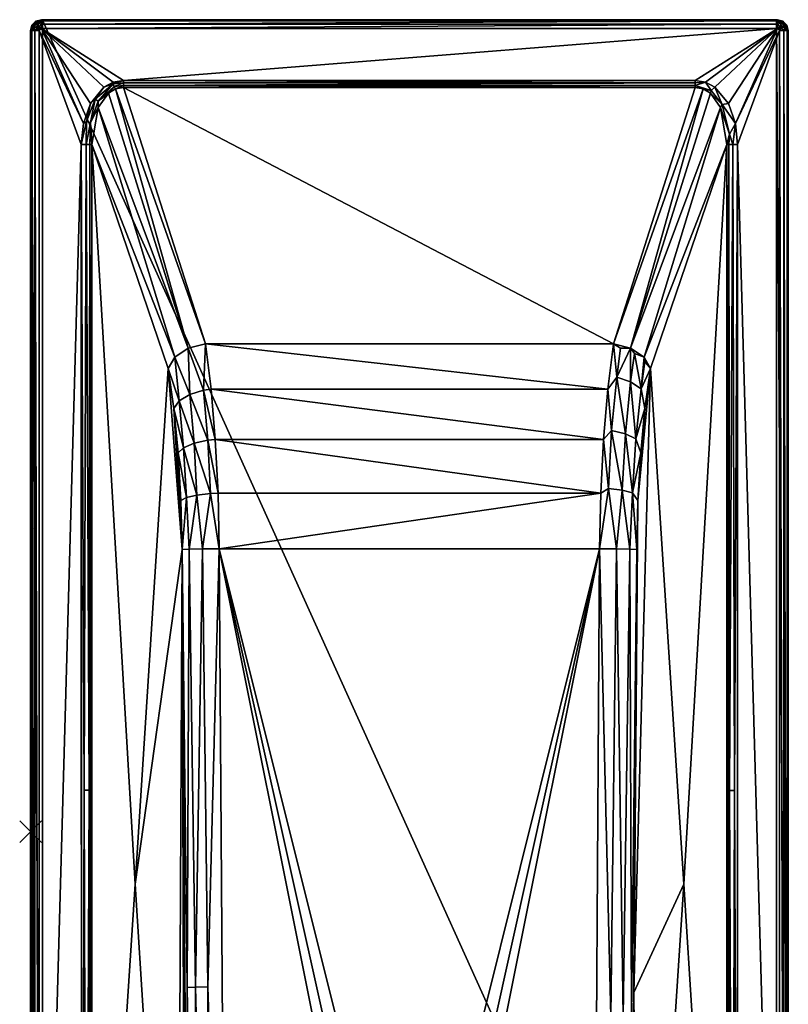
# Model space of a CAD drawing. Extents: x -1 to 70, y 0 to 150.
# Drawn here: x -1 to 70, y 59 to 150 of the extents above; entities that cross this region are included whole.
import ezdxf

# ---------------------------------------------------------------- set-up
doc = ezdxf.new("R2010")
doc.units = 0
doc.header["$PDMODE"] = 3
doc.header["$PDSIZE"] = -2.5
doc.layers.get('0').update_dxf_attribs({"linetype": 'CONTINUOUS'})
doc.layers.add('PORCELANA', color=60, linetype='CONTINUOUS')

msp = doc.modelspace()

# ---------------------------------------------------------------- linework, layer by layer
at = {"color": 4}
for points in [[(4.692, 138.472, 51.5), (4.89, 140.423, 51.5), (5.543, 142.264, 51.5), (6.784, 143.763, 51.5), (7.643, 144.225, 51.5), (8.602, 144.387, 51.5), (61.398, 144.387, 51.5), (62.363, 144.223, 51.5), (63.223, 143.758, 51.5), (64.461, 142.256, 51.5), (65.112, 140.416, 51.5), (65.308, 138.472, 51.5), (65.301, 9.127, 51.5), (64.977, 7.439, 51.5), (64.036, 6.002, 51.5), (62.608, 5.048, 51.5), (60.921, 4.718, 51.5), (9.079, 4.718, 51.5), (7.392, 5.048, 51.5), (5.964, 6.002, 51.5), (5.023, 7.439, 51.5), (4.699, 9.127, 51.5)], [(4.692, 138.472, 11.5), (4.89, 140.423, 11.5), (5.543, 142.264, 11.5), (6.784, 143.763, 11.5), (7.643, 144.225, 11.5), (8.602, 144.387, 11.5), (61.398, 144.387, 11.5), (62.363, 144.223, 11.5), (63.223, 143.758, 11.5), (64.461, 142.256, 11.5), (65.112, 140.416, 11.5), (65.308, 138.472, 11.5), (65.301, 9.127, 11.5), (64.977, 7.439, 11.5), (64.036, 6.002, 11.5), (62.608, 5.048, 11.5), (60.921, 4.718, 11.5), (9.079, 4.718, 11.5), (7.392, 5.048, 11.5), (5.964, 6.002, 11.5), (5.023, 7.439, 11.5), (4.699, 9.127, 11.5)]]:
    msp.add_polyline3d(points, close=True, dxfattribs=at)
at = {"color": 1}
msp.add_point((0, 75, 51), dxfattribs=at)
at = {"layer": 'PORCELANA', "invisible_edges": 8}
for points in [[(0.134, 149.5, 53.7), (0, 149, 53.7), (0.157, 149.487, 53.906), (0.134, 149.5, 53.7)], [(0.134, 149.5, 53.7), (0, 149, 51), (0, 149, 53.7), (0.134, 149.5, 53.7)], [(0, 149, 51), (0.134, 149.5, 53.7), (0.134, 149.5, 51), (0, 149, 51)], [(0.134, 149.5, 51), (0.191, 149.425, 51), (0, 149, 51), (0.134, 149.5, 51)], [(0.157, 149.487, 53.906), (0, 149, 53.7), (0.107, 149, 54.1), (0.157, 149.487, 53.906)], [(0.191, 149.425, 51), (0.05, 148.9, 51), (0, 149, 51), (0.191, 149.425, 51)], [(1.1, 149.95, 0), (1.1, 0.05, 0), (0.05, 148.9, 0), (1.1, 149.95, 0)], [(1.1, 149.95, 0), (0.05, 148.9, 0), (0.575, 149.81, 0), (1.1, 149.95, 0)], [(0.575, 149.81, 0), (0.05, 148.9, 0), (0.191, 149.425, 0), (0.575, 149.81, 0)], [(0.191, 149.425, 51), (0.05, 148.9, 0), (0.05, 148.9, 51), (0.191, 149.425, 51)], [(0.05, 148.9, 0), (0.191, 149.425, 51), (0.191, 149.425, 0), (0.05, 148.9, 0)], [(0.157, 149.487, 53.906), (0.107, 149, 54.1), (0.335, 149.384, 54.264), (0.157, 149.487, 53.906)], [(0.335, 149.384, 54.264), (0.107, 149, 54.1), (0.4, 149, 54.393), (0.335, 149.384, 54.264)], [(0.157, 149.487, 53.906), (0.5, 149.866, 53.7), (0.134, 149.5, 53.7), (0.157, 149.487, 53.906)], [(0.134, 149.5, 51), (0.134, 149.5, 53.7), (0.5, 149.866, 53.7), (0.134, 149.5, 51)], [(0.134, 149.5, 51), (0.5, 149.866, 53.7), (0.5, 149.866, 51), (0.134, 149.5, 51)], [(0.5, 149.866, 51), (0.191, 149.425, 51), (0.134, 149.5, 51), (0.5, 149.866, 51)], [(0.157, 149.487, 53.906), (0.513, 149.843, 53.906), (0.5, 149.866, 53.7), (0.157, 149.487, 53.906)], [(0.335, 149.384, 54.264), (0.513, 149.843, 53.906), (0.157, 149.487, 53.906), (0.335, 149.384, 54.264)], [(0.5, 149.866, 51), (0.575, 149.81, 51), (0.191, 149.425, 51), (0.5, 149.866, 51)], [(0.191, 149.425, 0), (0.191, 149.425, 51), (0.575, 149.81, 51), (0.191, 149.425, 0)], [(0.191, 149.425, 0), (0.575, 149.81, 51), (0.575, 149.81, 0), (0.191, 149.425, 0)], [(0.335, 149.384, 54.264), (0.616, 149.665, 54.264), (0.513, 149.843, 53.906), (0.335, 149.384, 54.264)], [(0.643, 149.206, 54.471), (0.616, 149.665, 54.264), (0.335, 149.384, 54.264), (0.643, 149.206, 54.471)], [(0.335, 149.384, 54.264), (0.4, 149, 54.393), (0.643, 149.206, 54.471), (0.335, 149.384, 54.264)], [(0.8, 149, 54.5), (0.643, 149.206, 54.471), (0.4, 149, 54.393), (0.8, 149, 54.5)], [(0.513, 149.843, 53.906), (1, 150, 53.7), (0.5, 149.866, 53.7), (0.513, 149.843, 53.906)], [(0.5, 149.866, 51), (0.5, 149.866, 53.7), (1, 150, 53.7), (0.5, 149.866, 51)], [(0.5, 149.866, 51), (1, 150, 53.7), (1, 150, 51), (0.5, 149.866, 51)], [(1, 150, 51), (0.575, 149.81, 51), (0.5, 149.866, 51), (1, 150, 51)], [(0.513, 149.843, 53.906), (1, 149.893, 54.1), (1, 150, 53.7), (0.513, 149.843, 53.906)], [(0.616, 149.665, 54.264), (1, 149.893, 54.1), (0.513, 149.843, 53.906), (0.616, 149.665, 54.264)], [(1, 150, 51), (1.1, 149.95, 51), (0.575, 149.81, 51), (1, 150, 51)], [(0.575, 149.81, 0), (0.575, 149.81, 51), (1.1, 149.95, 51), (0.575, 149.81, 0)], [(0.575, 149.81, 0), (1.1, 149.95, 51), (1.1, 149.95, 0), (0.575, 149.81, 0)], [(0.616, 149.665, 54.264), (1, 149.6, 54.393), (1, 149.893, 54.1), (0.616, 149.665, 54.264)], [(0.616, 149.665, 54.264), (0.643, 149.206, 54.471), (0.794, 149.357, 54.471), (0.616, 149.665, 54.264)], [(0.794, 149.357, 54.471), (1, 149.6, 54.393), (0.616, 149.665, 54.264), (0.794, 149.357, 54.471)], [(0.827, 149.1, 54.5), (0.794, 149.357, 54.471), (0.643, 149.206, 54.471), (0.827, 149.1, 54.5)], [(0.827, 149.1, 54.5), (0.643, 149.206, 54.471), (0.8, 149, 54.5), (0.827, 149.1, 54.5)], [(0.794, 149.357, 54.471), (1, 149.2, 54.5), (1, 149.6, 54.393), (0.794, 149.357, 54.471)], [(0.9, 149.174, 54.5), (0.794, 149.357, 54.471), (0.827, 149.1, 54.5), (0.9, 149.174, 54.5)], [(0.9, 149.174, 54.5), (1, 149.2, 54.5), (0.794, 149.357, 54.471), (0.9, 149.174, 54.5)], [(0.9, 149.174, 54.5), (0.8, 149, 54.5), (1, 149.2, 54.5), (0.9, 149.174, 54.5)], [(0.8, 149, 54.5), (4.89, 140.423, 54.5), (1, 149.2, 54.5), (0.8, 149, 54.5)], [(0.827, 149.1, 54.5), (0.8, 149, 54.5), (0.9, 149.174, 54.5), (0.827, 149.1, 54.5)], [(1, 149.893, 54.1), (69, 150, 53.7), (1, 150, 53.7), (1, 149.893, 54.1)], [(69, 150, 53.7), (1, 149.893, 54.1), (69, 149.893, 54.1), (69, 150, 53.7)], [(69, 150, 53.7), (69, 150, 51), (1, 150, 53.7), (69, 150, 53.7)], [(1, 150, 53.7), (69, 150, 51), (1, 150, 51), (1, 150, 53.7)], [(69, 150, 51), (1.1, 149.95, 51), (1, 150, 51), (69, 150, 51)], [(69, 149.893, 54.1), (1, 149.893, 54.1), (1, 149.6, 54.393), (69, 149.893, 54.1)], [(69, 149.893, 54.1), (1, 149.6, 54.393), (69, 149.6, 54.393), (69, 149.893, 54.1)], [(69, 149.6, 54.393), (1, 149.6, 54.393), (1, 149.2, 54.5), (69, 149.6, 54.393)], [(69, 149.6, 54.393), (1, 149.2, 54.5), (69, 149.2, 54.5), (69, 149.6, 54.393)], [(6.784, 143.763, 54.5), (7.643, 144.225, 54.5), (1, 149.2, 54.5), (6.784, 143.763, 54.5)], [(1, 149.2, 54.5), (7.643, 144.225, 54.5), (8.602, 144.387, 54.5), (1, 149.2, 54.5)], [(1, 149.2, 54.5), (8.602, 144.387, 54.5), (69, 149.2, 54.5), (1, 149.2, 54.5)], [(1, 149.2, 54.5), (4.89, 140.423, 54.5), (5.543, 142.264, 54.5), (1, 149.2, 54.5)], [(1, 149.2, 54.5), (5.543, 142.264, 54.5), (6.784, 143.763, 54.5), (1, 149.2, 54.5)], [(69, 150, 51), (68.9, 149.95, 51), (1.1, 149.95, 51), (69, 150, 51)], [(68.9, 0.05, 0), (1.1, 0.05, 0), (1.1, 149.95, 0), (68.9, 0.05, 0)], [(68.9, 149.95, 0), (68.9, 0.05, 0), (1.1, 149.95, 0), (68.9, 149.95, 0)], [(68.9, 149.95, 51), (68.9, 149.95, 0), (1.1, 149.95, 51), (68.9, 149.95, 51)], [(1.1, 149.95, 51), (68.9, 149.95, 0), (1.1, 149.95, 0), (1.1, 149.95, 51)], [(69, 149.2, 54.5), (8.602, 144.387, 54.5), (61.398, 144.387, 54.5), (69, 149.2, 54.5)], [(69, 149.2, 54.5), (61.398, 144.387, 54.5), (62.363, 144.223, 54.5), (69, 149.2, 54.5)], [(62.363, 144.223, 54.5), (63.223, 143.758, 54.5), (69, 149.2, 54.5), (62.363, 144.223, 54.5)], [(69, 149.2, 54.5), (63.223, 143.758, 54.5), (64.461, 142.256, 54.5), (69, 149.2, 54.5)], [(65.112, 140.416, 54.5), (69, 149.2, 54.5), (64.461, 142.256, 54.5), (65.112, 140.416, 54.5)], [(69.2, 149, 54.5), (69, 149.2, 54.5), (65.112, 140.416, 54.5), (69.2, 149, 54.5)], [(69, 150, 51), (69.425, 149.81, 51), (68.9, 149.95, 51), (69, 150, 51)], [(69.95, 1.1, 0), (68.9, 149.95, 0), (69.95, 148.9, 0), (69.95, 1.1, 0)], [(69.95, 148.9, 0), (68.9, 149.95, 0), (69.425, 149.81, 0), (69.95, 148.9, 0)], [(69.95, 1.1, 0), (68.9, 0.05, 0), (68.9, 149.95, 0), (69.95, 1.1, 0)], [(69.425, 149.81, 51), (68.9, 149.95, 0), (68.9, 149.95, 51), (69.425, 149.81, 51)], [(68.9, 149.95, 0), (69.425, 149.81, 51), (69.425, 149.81, 0), (68.9, 149.95, 0)], [(69.5, 149.866, 53.7), (69, 150, 53.7), (69.487, 149.843, 53.906), (69.5, 149.866, 53.7)], [(69.487, 149.843, 53.906), (69, 150, 53.7), (69, 149.893, 54.1), (69.487, 149.843, 53.906)], [(69.5, 149.866, 53.7), (69, 150, 51), (69, 150, 53.7), (69.5, 149.866, 53.7)], [(69, 150, 51), (69.5, 149.866, 53.7), (69.5, 149.866, 51), (69, 150, 51)], [(69.5, 149.866, 51), (69.425, 149.81, 51), (69, 150, 51), (69.5, 149.866, 51)], [(69.487, 149.843, 53.906), (69, 149.893, 54.1), (69.384, 149.665, 54.264), (69.487, 149.843, 53.906)], [(69.384, 149.665, 54.264), (69, 149.893, 54.1), (69, 149.6, 54.393), (69.384, 149.665, 54.264)], [(69.384, 149.665, 54.264), (69, 149.6, 54.393), (69.206, 149.357, 54.471), (69.384, 149.665, 54.264)], [(69, 149.2, 54.5), (69.206, 149.357, 54.471), (69, 149.6, 54.393), (69, 149.2, 54.5)], [(69.1, 149.174, 54.5), (69.206, 149.357, 54.471), (69, 149.2, 54.5), (69.1, 149.174, 54.5)], [(69.2, 149, 54.5), (69.1, 149.174, 54.5), (69, 149.2, 54.5), (69.2, 149, 54.5)], [(69.1, 149.174, 54.5), (69.357, 149.206, 54.471), (69.206, 149.357, 54.471), (69.1, 149.174, 54.5)], [(69.173, 149.1, 54.5), (69.357, 149.206, 54.471), (69.1, 149.174, 54.5), (69.173, 149.1, 54.5)], [(69.173, 149.1, 54.5), (69.1, 149.174, 54.5), (69.2, 149, 54.5), (69.173, 149.1, 54.5)], [(69.173, 149.1, 54.5), (69.2, 149, 54.5), (69.357, 149.206, 54.471), (69.173, 149.1, 54.5)], [(69.357, 149.206, 54.471), (69.2, 149, 54.5), (69.6, 149, 54.393), (69.357, 149.206, 54.471)], [(69.206, 149.357, 54.471), (69.665, 149.384, 54.264), (69.384, 149.665, 54.264), (69.206, 149.357, 54.471)], [(69.665, 149.384, 54.264), (69.206, 149.357, 54.471), (69.357, 149.206, 54.471), (69.665, 149.384, 54.264)], [(69.357, 149.206, 54.471), (69.6, 149, 54.393), (69.665, 149.384, 54.264), (69.357, 149.206, 54.471)], [(69.384, 149.665, 54.264), (69.843, 149.487, 53.906), (69.487, 149.843, 53.906), (69.384, 149.665, 54.264)], [(69.384, 149.665, 54.264), (69.665, 149.384, 54.264), (69.843, 149.487, 53.906), (69.384, 149.665, 54.264)], [(69.5, 149.866, 51), (69.809, 149.425, 51), (69.425, 149.81, 51), (69.5, 149.866, 51)], [(69.95, 148.9, 0), (69.425, 149.81, 0), (69.809, 149.425, 0), (69.95, 148.9, 0)], [(69.425, 149.81, 0), (69.425, 149.81, 51), (69.809, 149.425, 51), (69.425, 149.81, 0)], [(69.425, 149.81, 0), (69.809, 149.425, 51), (69.809, 149.425, 0), (69.425, 149.81, 0)], [(69.487, 149.843, 53.906), (69.866, 149.5, 53.7), (69.5, 149.866, 53.7), (69.487, 149.843, 53.906)], [(69.487, 149.843, 53.906), (69.843, 149.487, 53.906), (69.866, 149.5, 53.7), (69.487, 149.843, 53.906)], [(69.5, 149.866, 51), (69.5, 149.866, 53.7), (69.866, 149.5, 53.7), (69.5, 149.866, 51)], [(69.5, 149.866, 51), (69.866, 149.5, 53.7), (69.866, 149.5, 51), (69.5, 149.866, 51)], [(69.866, 149.5, 51), (69.809, 149.425, 51), (69.5, 149.866, 51), (69.866, 149.5, 51)], [(69.665, 149.384, 54.264), (69.6, 149, 54.393), (69.893, 149, 54.1), (69.665, 149.384, 54.264)], [(69.665, 149.384, 54.264), (69.893, 149, 54.1), (69.843, 149.487, 53.906), (69.665, 149.384, 54.264)], [(70, 149, 51), (69.809, 149.425, 51), (69.866, 149.5, 51), (70, 149, 51)], [(69.809, 149.425, 0), (69.809, 149.425, 51), (69.95, 148.9, 51), (69.809, 149.425, 0)], [(69.809, 149.425, 0), (69.95, 148.9, 51), (69.95, 148.9, 0), (69.809, 149.425, 0)], [(70, 149, 51), (69.95, 148.9, 51), (69.809, 149.425, 51), (70, 149, 51)], [(69.843, 149.487, 53.906), (70, 149, 53.7), (69.866, 149.5, 53.7), (69.843, 149.487, 53.906)], [(69.843, 149.487, 53.906), (69.893, 149, 54.1), (70, 149, 53.7), (69.843, 149.487, 53.906)], [(69.866, 149.5, 51), (69.866, 149.5, 53.7), (70, 149, 53.7), (69.866, 149.5, 51)], [(69.866, 149.5, 51), (70, 149, 53.7), (70, 149, 51), (69.866, 149.5, 51)], [(0.107, 1, 54.1), (0, 149, 53.7), (0, 1, 53.7), (0.107, 1, 54.1)], [(0, 149, 53.7), (0.107, 1, 54.1), (0.107, 149, 54.1), (0, 149, 53.7)], [(0, 149, 53.7), (0, 149, 51), (0, 1, 53.7), (0, 149, 53.7)], [(0, 1, 53.7), (0, 149, 51), (0, 1, 51), (0, 1, 53.7)], [(0, 149, 51), (0.05, 148.9, 51), (0.05, 1.1, 51), (0, 149, 51)], [(0, 149, 51), (0.05, 1.1, 51), (0, 1, 51), (0, 149, 51)], [(0.05, 148.9, 0), (1.1, 0.05, 0), (0.05, 1.1, 0), (0.05, 148.9, 0)], [(0.05, 1.1, 0), (0.05, 1.1, 51), (0.05, 148.9, 0), (0.05, 1.1, 0)], [(0.05, 148.9, 0), (0.05, 1.1, 51), (0.05, 148.9, 51), (0.05, 148.9, 0)], [(0.107, 149, 54.1), (0.107, 1, 54.1), (0.4, 1, 54.393), (0.107, 149, 54.1)], [(0.107, 149, 54.1), (0.4, 1, 54.393), (0.4, 149, 54.393), (0.107, 149, 54.1)], [(0.4, 149, 54.393), (0.4, 1, 54.393), (0.8, 1, 54.5), (0.4, 149, 54.393)], [(0.4, 149, 54.393), (0.8, 1, 54.5), (0.8, 149, 54.5), (0.4, 149, 54.393)], [(0.8, 1, 54.5), (4.692, 138.472, 54.5), (0.8, 149, 54.5), (0.8, 1, 54.5)], [(0.8, 149, 54.5), (4.692, 138.472, 54.5), (4.89, 140.423, 54.5), (0.8, 149, 54.5)], [(69.2, 149, 54.5), (65.112, 140.416, 54.5), (65.308, 138.472, 54.5), (69.2, 149, 54.5)], [(69.2, 149, 54.5), (65.308, 138.472, 54.5), (69.2, 1, 54.5), (69.2, 149, 54.5)], [(69.6, 1, 54.393), (69.2, 149, 54.5), (69.2, 1, 54.5), (69.6, 1, 54.393)], [(69.2, 149, 54.5), (69.6, 1, 54.393), (69.6, 149, 54.393), (69.2, 149, 54.5)], [(69.6, 149, 54.393), (69.6, 1, 54.393), (69.893, 1, 54.1), (69.6, 149, 54.393)], [(69.6, 149, 54.393), (69.893, 1, 54.1), (69.893, 149, 54.1), (69.6, 149, 54.393)], [(69.893, 149, 54.1), (69.893, 1, 54.1), (70, 1, 53.7), (69.893, 149, 54.1)], [(69.893, 149, 54.1), (70, 1, 53.7), (70, 149, 53.7), (69.893, 149, 54.1)], [(70, 1, 51), (69.95, 148.9, 51), (70, 149, 51), (70, 1, 51)], [(69.95, 1.1, 51), (69.95, 1.1, 0), (69.95, 148.9, 51), (69.95, 1.1, 51)], [(69.95, 148.9, 51), (69.95, 1.1, 0), (69.95, 148.9, 0), (69.95, 148.9, 51)], [(70, 1, 51), (69.95, 1.1, 51), (69.95, 148.9, 51), (70, 1, 51)], [(70, 1, 53.7), (70, 1, 51), (70, 149, 53.7), (70, 1, 53.7)], [(70, 149, 53.7), (70, 1, 51), (70, 149, 51), (70, 149, 53.7)], [(5.983, 142.655, 54.485), (6.784, 143.763, 54.5), (5.543, 142.264, 54.5), (5.983, 142.655, 54.485)], [(6.256, 142.47, 54.363), (7.633, 144.071, 54.49), (5.983, 142.655, 54.485), (6.256, 142.47, 54.363)], [(7.633, 144.071, 54.49), (6.784, 143.763, 54.5), (5.983, 142.655, 54.485), (7.633, 144.071, 54.49)], [(7.727, 143.817, 54.411), (7.633, 144.071, 54.49), (6.256, 142.47, 54.363), (7.727, 143.817, 54.411)], [(7.195, 143.213, 54.227), (7.727, 143.817, 54.411), (6.256, 142.47, 54.363), (7.195, 143.213, 54.227)], [(7.633, 144.071, 54.49), (7.643, 144.225, 54.5), (6.784, 143.763, 54.5), (7.633, 144.071, 54.49)], [(7.856, 143.612, 54.261), (7.727, 143.817, 54.411), (7.195, 143.213, 54.227), (7.856, 143.612, 54.261)], [(8.602, 144.387, 54.5), (7.633, 144.071, 54.49), (8.602, 144.154, 54.473), (8.602, 144.387, 54.5)], [(8.602, 144.387, 54.5), (7.643, 144.225, 54.5), (7.633, 144.071, 54.49), (8.602, 144.387, 54.5)], [(8.602, 144.154, 54.473), (7.633, 144.071, 54.49), (7.727, 143.817, 54.411), (8.602, 144.154, 54.473)], [(8.602, 144.154, 54.473), (7.727, 143.817, 54.411), (8.602, 143.933, 54.391), (8.602, 144.154, 54.473)], [(8.602, 143.933, 54.391), (7.727, 143.817, 54.411), (7.856, 143.612, 54.261), (8.602, 143.933, 54.391)], [(8.602, 143.933, 54.391), (7.856, 143.612, 54.261), (8.602, 143.738, 54.261), (8.602, 143.933, 54.391)], [(7.856, 143.612, 54.261), (16.152, 120.07, 22.164), (8.602, 143.738, 54.261), (7.856, 143.612, 54.261)], [(61.398, 144.387, 54.5), (8.602, 144.387, 54.5), (61.398, 144.154, 54.473), (61.398, 144.387, 54.5)], [(61.398, 144.154, 54.473), (8.602, 144.387, 54.5), (8.602, 144.154, 54.473), (61.398, 144.154, 54.473)], [(8.602, 143.933, 54.391), (61.398, 143.933, 54.391), (61.398, 144.154, 54.473), (8.602, 143.933, 54.391)], [(61.398, 144.154, 54.473), (8.602, 144.154, 54.473), (8.602, 143.933, 54.391), (61.398, 144.154, 54.473)], [(8.602, 143.738, 54.261), (61.398, 143.738, 54.261), (8.602, 143.933, 54.391), (8.602, 143.738, 54.261)], [(8.602, 143.933, 54.391), (61.398, 143.738, 54.261), (61.398, 143.933, 54.391), (8.602, 143.933, 54.391)], [(61.398, 143.738, 54.261), (8.602, 143.738, 54.261), (53.849, 120.07, 22.164), (61.398, 143.738, 54.261)], [(53.849, 120.07, 22.164), (8.602, 143.738, 54.261), (16.152, 120.07, 22.164), (53.849, 120.07, 22.164)], [(61.398, 143.738, 54.261), (53.849, 120.07, 22.164), (62.149, 143.61, 54.261), (61.398, 143.738, 54.261)], [(61.398, 144.387, 54.5), (61.398, 144.154, 54.473), (62.363, 144.223, 54.5), (61.398, 144.387, 54.5)], [(62.363, 144.223, 54.5), (61.398, 144.154, 54.473), (61.398, 143.933, 54.391), (62.363, 144.223, 54.5)], [(62.363, 144.223, 54.5), (61.398, 143.933, 54.391), (62.888, 143.465, 54.401), (62.363, 144.223, 54.5)], [(62.149, 143.61, 54.261), (61.398, 143.933, 54.391), (61.398, 143.738, 54.261), (62.149, 143.61, 54.261)], [(62.888, 143.465, 54.401), (61.398, 143.933, 54.391), (62.149, 143.61, 54.261), (62.888, 143.465, 54.401)], [(62.363, 144.223, 54.5), (62.888, 143.465, 54.401), (63.223, 143.758, 54.5), (62.363, 144.223, 54.5)], [(63.223, 143.758, 54.5), (62.888, 143.465, 54.401), (63.905, 142.176, 54.351), (63.223, 143.758, 54.5)], [(63.223, 143.758, 54.5), (63.905, 142.176, 54.351), (64.461, 142.256, 54.5), (63.223, 143.758, 54.5)], [(7.195, 143.213, 54.227), (6.256, 142.47, 54.363), (6.257, 141.883, 54.088), (7.195, 143.213, 54.227)], [(6.257, 141.883, 54.088), (14.563, 119.663, 22.327), (7.195, 143.213, 54.227), (6.257, 141.883, 54.088)], [(7.195, 143.213, 54.227), (14.563, 119.663, 22.327), (7.856, 143.612, 54.261), (7.195, 143.213, 54.227)], [(7.856, 143.612, 54.261), (14.563, 119.663, 22.327), (16.152, 120.07, 22.164), (7.856, 143.612, 54.261)], [(62.149, 143.61, 54.261), (53.849, 120.07, 22.164), (55.437, 119.663, 22.327), (62.149, 143.61, 54.261)], [(55.437, 119.663, 22.327), (62.811, 143.209, 54.227), (62.149, 143.61, 54.261), (55.437, 119.663, 22.327)], [(55.437, 119.663, 22.327), (63.746, 141.876, 54.087), (62.811, 143.209, 54.227), (55.437, 119.663, 22.327)], [(62.888, 143.465, 54.401), (62.149, 143.61, 54.261), (62.811, 143.209, 54.227), (62.888, 143.465, 54.401)], [(62.811, 143.209, 54.227), (63.905, 142.176, 54.351), (62.888, 143.465, 54.401), (62.811, 143.209, 54.227)], [(63.746, 141.876, 54.087), (63.905, 142.176, 54.351), (62.811, 143.209, 54.227), (63.746, 141.876, 54.087)], [(5.158, 140.588, 54.475), (5.543, 142.264, 54.5), (4.89, 140.423, 54.5), (5.158, 140.588, 54.475)], [(5.551, 140.493, 54.278), (5.983, 142.655, 54.485), (5.158, 140.588, 54.475), (5.551, 140.493, 54.278)], [(5.983, 142.655, 54.485), (5.543, 142.264, 54.5), (5.158, 140.588, 54.475), (5.983, 142.655, 54.485)], [(6.256, 142.47, 54.363), (5.983, 142.655, 54.485), (5.551, 140.493, 54.278), (6.256, 142.47, 54.363)], [(6.257, 141.883, 54.088), (6.256, 142.47, 54.363), (5.551, 140.493, 54.278), (6.257, 141.883, 54.088)], [(6.257, 141.883, 54.088), (5.551, 140.493, 54.278), (5.673, 138.472, 53.694), (6.257, 141.883, 54.088)], [(5.673, 138.472, 53.694), (13.327, 118.843, 23.045), (6.257, 141.883, 54.088), (5.673, 138.472, 53.694)], [(6.257, 141.883, 54.088), (13.327, 118.843, 23.045), (14.563, 119.663, 22.327), (6.257, 141.883, 54.088)], [(56.674, 118.843, 23.045), (63.746, 141.876, 54.087), (55.437, 119.663, 22.327), (56.674, 118.843, 23.045)], [(56.674, 118.843, 23.045), (64.327, 138.472, 53.694), (63.746, 141.876, 54.087), (56.674, 118.843, 23.045)], [(63.746, 141.876, 54.087), (64.572, 139.424, 54.227), (63.905, 142.176, 54.351), (63.746, 141.876, 54.087)], [(64.327, 138.472, 53.694), (64.572, 139.424, 54.227), (63.746, 141.876, 54.087), (64.327, 138.472, 53.694)], [(64.461, 142.256, 54.5), (63.905, 142.176, 54.351), (65.112, 140.416, 54.5), (64.461, 142.256, 54.5)], [(63.905, 142.176, 54.351), (64.572, 139.424, 54.227), (65.112, 140.416, 54.5), (63.905, 142.176, 54.351)], [(5.135, 138.472, 54.397), (5.158, 140.588, 54.475), (4.692, 138.472, 54.5), (5.135, 138.472, 54.397)], [(5.158, 140.588, 54.475), (4.89, 140.423, 54.5), (4.692, 138.472, 54.5), (5.158, 140.588, 54.475)], [(5.551, 140.493, 54.278), (5.158, 140.588, 54.475), (5.135, 138.472, 54.397), (5.551, 140.493, 54.278)], [(5.486, 138.472, 54.108), (5.551, 140.493, 54.278), (5.135, 138.472, 54.397), (5.486, 138.472, 54.108)], [(5.673, 138.472, 53.694), (5.551, 140.493, 54.278), (5.486, 138.472, 54.108), (5.673, 138.472, 53.694)], [(64.865, 138.472, 54.397), (65.112, 140.416, 54.5), (64.572, 139.424, 54.227), (64.865, 138.472, 54.397)], [(65.308, 138.472, 54.5), (65.112, 140.416, 54.5), (64.865, 138.472, 54.397), (65.308, 138.472, 54.5)], [(64.514, 138.472, 54.108), (64.572, 139.424, 54.227), (64.327, 138.472, 53.694), (64.514, 138.472, 54.108)], [(64.865, 138.472, 54.397), (64.572, 139.424, 54.227), (64.514, 138.472, 54.108), (64.865, 138.472, 54.397)], [(0.8, 1, 54.5), (4.699, 9.127, 54.5), (4.692, 138.472, 54.5), (0.8, 1, 54.5)], [(4.692, 138.472, 54.5), (4.966, 78.831, 54.463), (5.135, 138.472, 54.397), (4.692, 138.472, 54.5)], [(4.692, 138.472, 54.5), (4.699, 9.127, 54.5), (4.966, 78.831, 54.463), (4.692, 138.472, 54.5)], [(5.135, 138.472, 54.397), (4.966, 78.831, 54.463), (5.429, 78.831, 54.18), (5.135, 138.472, 54.397)], [(5.135, 138.472, 54.397), (5.429, 78.831, 54.18), (5.486, 138.472, 54.108), (5.135, 138.472, 54.397)], [(5.678, 9.127, 53.702), (5.486, 138.472, 54.108), (5.429, 78.831, 54.18), (5.678, 9.127, 53.702)], [(5.673, 138.472, 53.694), (5.486, 138.472, 54.108), (5.678, 9.127, 53.702), (5.673, 138.472, 53.694)], [(12.716, 117.792, 24.158), (13.327, 118.843, 23.045), (5.673, 138.472, 53.694), (12.716, 117.792, 24.158)], [(5.673, 138.472, 53.694), (5.678, 9.127, 53.702), (9.664, 70.151, 33.95), (5.673, 138.472, 53.694)], [(9.664, 70.151, 33.95), (12.716, 117.792, 24.158), (5.673, 138.472, 53.694), (9.664, 70.151, 33.95)], [(57.284, 117.792, 24.158), (64.327, 138.472, 53.694), (56.674, 118.843, 23.045), (57.284, 117.792, 24.158)], [(60.336, 70.151, 33.95), (64.327, 138.472, 53.694), (57.284, 117.792, 24.158), (60.336, 70.151, 33.95)], [(64.322, 9.127, 53.702), (64.327, 138.472, 53.694), (60.336, 70.151, 33.95), (64.322, 9.127, 53.702)], [(64.322, 9.127, 53.702), (64.511, 9.127, 54.113), (64.327, 138.472, 53.694), (64.322, 9.127, 53.702)], [(64.327, 138.472, 53.694), (64.511, 9.127, 54.113), (64.571, 78.8, 54.18), (64.327, 138.472, 53.694)], [(64.327, 138.472, 53.694), (64.571, 78.8, 54.18), (64.514, 138.472, 54.108), (64.327, 138.472, 53.694)], [(64.514, 138.472, 54.108), (64.571, 78.8, 54.18), (64.865, 138.472, 54.397), (64.514, 138.472, 54.108)], [(65.034, 78.8, 54.463), (64.865, 138.472, 54.397), (64.571, 78.8, 54.18), (65.034, 78.8, 54.463)], [(65.034, 78.8, 54.463), (65.308, 138.472, 54.5), (64.865, 138.472, 54.397), (65.034, 78.8, 54.463)], [(65.301, 9.127, 54.5), (65.308, 138.472, 54.5), (65.034, 78.8, 54.463), (65.301, 9.127, 54.5)], [(69.2, 1, 54.5), (65.308, 138.472, 54.5), (65.301, 9.127, 54.5), (69.2, 1, 54.5)], [(15.981, 115.784, 19.199), (16.152, 120.07, 22.164), (14.563, 119.663, 22.327), (15.981, 115.784, 19.199)], [(16.676, 115.88, 19.174), (16.152, 120.07, 22.164), (15.981, 115.784, 19.199), (16.676, 115.88, 19.174)], [(53.849, 120.07, 22.164), (16.152, 120.07, 22.164), (53.324, 115.883, 19.176), (53.849, 120.07, 22.164)], [(53.324, 115.883, 19.176), (16.152, 120.07, 22.164), (16.676, 115.88, 19.174), (53.324, 115.883, 19.176)], [(53.324, 115.883, 19.176), (54.153, 116.983, 19.943), (53.849, 120.07, 22.164), (53.324, 115.883, 19.176)], [(55.437, 119.663, 22.327), (53.849, 120.07, 22.164), (54.506, 119.657, 21.912), (55.437, 119.663, 22.327)], [(54.506, 119.657, 21.912), (53.849, 120.07, 22.164), (54.153, 116.983, 19.943), (54.506, 119.657, 21.912)], [(14.702, 115.394, 19.603), (14.563, 119.663, 22.327), (13.327, 118.843, 23.045), (14.702, 115.394, 19.603)], [(15.981, 115.784, 19.199), (14.563, 119.663, 22.327), (14.702, 115.394, 19.603), (15.981, 115.784, 19.199)], [(54.506, 119.657, 21.912), (54.153, 116.983, 19.943), (55.437, 119.663, 22.327), (54.506, 119.657, 21.912)], [(55.437, 119.663, 22.327), (54.153, 116.983, 19.943), (55.435, 116.564, 20.326), (55.437, 119.663, 22.327)], [(55.437, 119.663, 22.327), (55.435, 116.564, 20.326), (55.795, 119.174, 22.239), (55.437, 119.663, 22.327)], [(55.795, 119.174, 22.239), (55.435, 116.564, 20.326), (56.399, 115.92, 21.114), (55.795, 119.174, 22.239)], [(55.795, 119.174, 22.239), (56.674, 118.843, 23.045), (55.437, 119.663, 22.327), (55.795, 119.174, 22.239)], [(55.795, 119.174, 22.239), (56.399, 115.92, 21.114), (56.674, 118.843, 23.045), (55.795, 119.174, 22.239)], [(12.716, 117.792, 24.158), (13.737, 114.798, 20.42), (13.327, 118.843, 23.045), (12.716, 117.792, 24.158)], [(14.702, 115.394, 19.603), (13.327, 118.843, 23.045), (13.737, 114.798, 20.42), (14.702, 115.394, 19.603)], [(56.674, 118.843, 23.045), (56.399, 115.92, 21.114), (56.759, 118.424, 22.952), (56.674, 118.843, 23.045)], [(57.284, 117.792, 24.158), (56.759, 118.424, 22.952), (56.399, 115.92, 21.114), (57.284, 117.792, 24.158)], [(56.674, 118.843, 23.045), (56.759, 118.424, 22.952), (57.284, 117.792, 24.158), (56.674, 118.843, 23.045)], [(9.664, 70.151, 33.95), (13.998, 101.064, 17.831), (12.716, 117.792, 24.158), (9.664, 70.151, 33.95)], [(12.716, 117.792, 24.158), (13.998, 101.064, 17.831), (13.241, 114.09, 21.517), (12.716, 117.792, 24.158)], [(13.241, 114.09, 21.517), (13.737, 114.798, 20.42), (12.716, 117.792, 24.158), (13.241, 114.09, 21.517)], [(57.284, 117.792, 24.158), (56.109, 105.603, 18.304), (55.719, 60.163, 17.082), (57.284, 117.792, 24.158)], [(57.284, 117.792, 24.158), (55.719, 60.163, 17.082), (60.336, 70.151, 33.95), (57.284, 117.792, 24.158)], [(56.76, 114.092, 21.519), (56.109, 105.603, 18.304), (57.284, 117.792, 24.158), (56.76, 114.092, 21.519)], [(57.284, 117.792, 24.158), (56.399, 115.92, 21.114), (56.76, 114.092, 21.519), (57.284, 117.792, 24.158)], [(53.682, 112.048, 17.339), (54.153, 116.983, 19.943), (53.324, 115.883, 19.176), (53.682, 112.048, 17.339)], [(54.955, 111.751, 17.797), (54.153, 116.983, 19.943), (53.682, 112.048, 17.339), (54.955, 111.751, 17.797)], [(54.955, 111.751, 17.797), (55.435, 116.564, 20.326), (54.153, 116.983, 19.943), (54.955, 111.751, 17.797)], [(55.92, 111.302, 18.683), (55.435, 116.564, 20.326), (54.955, 111.751, 17.797), (55.92, 111.302, 18.683)], [(55.92, 111.302, 18.683), (56.399, 115.92, 21.114), (55.435, 116.564, 20.326), (55.92, 111.302, 18.683)], [(14.702, 115.394, 19.603), (16.382, 111.164, 16.989), (15.981, 115.784, 19.199), (14.702, 115.394, 19.603)], [(15.981, 115.784, 19.199), (17.072, 111.235, 16.942), (16.676, 115.88, 19.174), (15.981, 115.784, 19.199)], [(15.981, 115.784, 19.199), (16.382, 111.164, 16.989), (17.072, 111.235, 16.942), (15.981, 115.784, 19.199)], [(53.324, 115.883, 19.176), (16.676, 115.88, 19.174), (52.929, 111.24, 16.944), (53.324, 115.883, 19.176)], [(52.929, 111.24, 16.944), (16.676, 115.88, 19.174), (17.072, 111.235, 16.942), (52.929, 111.24, 16.944)], [(53.682, 112.048, 17.339), (53.324, 115.883, 19.176), (52.929, 111.24, 16.944), (53.682, 112.048, 17.339)], [(56.76, 114.092, 21.519), (56.399, 115.92, 21.114), (55.92, 111.302, 18.683), (56.76, 114.092, 21.519)], [(13.241, 114.09, 21.517), (14.145, 110.475, 18.357), (13.737, 114.798, 20.42), (13.241, 114.09, 21.517)], [(13.737, 114.798, 20.42), (15.111, 110.889, 17.458), (14.702, 115.394, 19.603), (13.737, 114.798, 20.42)], [(15.111, 110.889, 17.458), (13.737, 114.798, 20.42), (14.145, 110.475, 18.357), (15.111, 110.889, 17.458)], [(14.702, 115.394, 19.603), (15.111, 110.889, 17.458), (16.382, 111.164, 16.989), (14.702, 115.394, 19.603)], [(13.241, 114.09, 21.517), (13.998, 101.064, 17.831), (13.636, 109.986, 19.546), (13.241, 114.09, 21.517)], [(13.636, 109.986, 19.546), (14.145, 110.475, 18.357), (13.241, 114.09, 21.517), (13.636, 109.986, 19.546)], [(56.76, 114.092, 21.519), (55.92, 111.302, 18.683), (56.364, 109.99, 19.547), (56.76, 114.092, 21.519)], [(56.364, 109.99, 19.547), (56.109, 105.603, 18.304), (56.76, 114.092, 21.519), (56.364, 109.99, 19.547)], [(53.377, 106.707, 15.694), (53.682, 112.048, 17.339), (52.929, 111.24, 16.944), (53.377, 106.707, 15.694)], [(54.644, 106.546, 16.2), (53.682, 112.048, 17.339), (53.377, 106.707, 15.694), (54.644, 106.546, 16.2)], [(54.644, 106.546, 16.2), (54.955, 111.751, 17.797), (53.682, 112.048, 17.339), (54.644, 106.546, 16.2)], [(16.641, 106.232, 15.599), (16.382, 111.164, 16.989), (15.111, 110.889, 17.458), (16.641, 106.232, 15.599)], [(16.382, 111.164, 16.989), (17.327, 106.271, 15.537), (17.072, 111.235, 16.942), (16.382, 111.164, 16.989)], [(17.327, 106.271, 15.537), (16.382, 111.164, 16.989), (16.641, 106.232, 15.599), (17.327, 106.271, 15.537)], [(52.929, 111.24, 16.944), (17.072, 111.235, 16.942), (52.673, 106.274, 15.538), (52.929, 111.24, 16.944)], [(52.673, 106.274, 15.538), (17.072, 111.235, 16.942), (17.327, 106.271, 15.537), (52.673, 106.274, 15.538)], [(53.377, 106.707, 15.694), (52.929, 111.24, 16.944), (52.673, 106.274, 15.538), (53.377, 106.707, 15.694)], [(55.61, 106.306, 17.147), (54.955, 111.751, 17.797), (54.644, 106.546, 16.2), (55.61, 106.306, 17.147)], [(54.955, 111.751, 17.797), (55.61, 106.306, 17.147), (55.92, 111.302, 18.683), (54.955, 111.751, 17.797)], [(56.364, 109.99, 19.547), (55.92, 111.302, 18.683), (55.61, 106.306, 17.147), (56.364, 109.99, 19.547)], [(14.408, 105.861, 17.059), (14.145, 110.475, 18.357), (13.636, 109.986, 19.546), (14.408, 105.861, 17.059)], [(15.374, 106.083, 16.108), (15.111, 110.889, 17.458), (14.145, 110.475, 18.357), (15.374, 106.083, 16.108)], [(15.374, 106.083, 16.108), (14.145, 110.475, 18.357), (14.408, 105.861, 17.059), (15.374, 106.083, 16.108)], [(16.641, 106.232, 15.599), (15.111, 110.889, 17.458), (15.374, 106.083, 16.108), (16.641, 106.232, 15.599)], [(13.636, 109.986, 19.546), (13.998, 101.064, 17.831), (13.892, 105.601, 18.304), (13.636, 109.986, 19.546)], [(14.408, 105.861, 17.059), (13.636, 109.986, 19.546), (13.892, 105.601, 18.304), (14.408, 105.861, 17.059)], [(56.364, 109.99, 19.547), (55.61, 106.306, 17.147), (56.109, 105.603, 18.304), (56.364, 109.99, 19.547)], [(52.673, 106.274, 15.538), (52.567, 101.136, 15.003), (53.377, 106.707, 15.694), (52.673, 106.274, 15.538)], [(53.377, 106.707, 15.694), (52.567, 101.136, 15.003), (54.119, 101.12, 15.366), (53.377, 106.707, 15.694)], [(53.377, 106.707, 15.694), (54.119, 101.12, 15.366), (54.644, 106.546, 16.2), (53.377, 106.707, 15.694)], [(54.644, 106.546, 16.2), (54.119, 101.12, 15.366), (55.349, 101.094, 16.378), (54.644, 106.546, 16.2)], [(54.644, 106.546, 16.2), (55.349, 101.094, 16.378), (55.61, 106.306, 17.147), (54.644, 106.546, 16.2)], [(13.892, 105.601, 18.304), (13.998, 101.064, 17.831), (14.408, 105.861, 17.059), (13.892, 105.601, 18.304)], [(14.408, 105.861, 17.059), (13.998, 101.064, 17.831), (14.651, 101.094, 16.378), (14.408, 105.861, 17.059)], [(14.408, 105.861, 17.059), (14.651, 101.094, 16.378), (15.374, 106.083, 16.108), (14.408, 105.861, 17.059)], [(15.374, 106.083, 16.108), (14.651, 101.094, 16.378), (15.881, 101.12, 15.366), (15.374, 106.083, 16.108)], [(15.374, 106.083, 16.108), (15.881, 101.12, 15.366), (16.641, 106.232, 15.599), (15.374, 106.083, 16.108)], [(16.641, 106.232, 15.599), (15.881, 101.12, 15.366), (17.433, 101.136, 15.003), (16.641, 106.232, 15.599)], [(16.641, 106.232, 15.599), (17.433, 101.136, 15.003), (17.327, 106.271, 15.537), (16.641, 106.232, 15.599)], [(52.673, 106.274, 15.538), (17.327, 106.271, 15.537), (17.433, 101.136, 15.003), (52.673, 106.274, 15.538)], [(52.673, 106.274, 15.538), (17.433, 101.136, 15.003), (52.567, 101.136, 15.003), (52.673, 106.274, 15.538)], [(55.61, 106.306, 17.147), (55.349, 101.094, 16.378), (56.002, 101.064, 17.831), (55.61, 106.306, 17.147)], [(56.109, 105.603, 18.304), (55.61, 106.306, 17.147), (56.002, 101.064, 17.831), (56.109, 105.603, 18.304)], [(55.719, 60.163, 17.082), (56.109, 105.603, 18.304), (56.002, 101.064, 17.831), (55.719, 60.163, 17.082)], [(13.554, 9.826, 21.325), (13.998, 101.064, 17.831), (9.664, 70.151, 33.95), (13.554, 9.826, 21.325)], [(13.554, 9.826, 21.325), (14.294, 12.148, 17.708), (13.998, 101.064, 17.831), (13.554, 9.826, 21.325)], [(14.474, 60.621, 16.435), (14.651, 101.094, 16.378), (13.998, 101.064, 17.831), (14.474, 60.621, 16.435)], [(14.294, 12.148, 17.708), (14.29, 60.163, 17.06), (13.998, 101.064, 17.831), (14.294, 12.148, 17.708)], [(14.474, 60.621, 16.435), (13.998, 101.064, 17.831), (14.565, 16.261, 16.333), (14.474, 60.621, 16.435)], [(15.233, 60.646, 15.302), (14.651, 101.094, 16.378), (14.474, 60.621, 16.435), (15.233, 60.646, 15.302)], [(15.233, 60.646, 15.302), (15.881, 101.12, 15.366), (14.651, 101.094, 16.378), (15.233, 60.646, 15.302)], [(16.368, 60.666, 14.545), (15.881, 101.12, 15.366), (15.233, 60.646, 15.302), (16.368, 60.666, 14.545)], [(16.368, 60.666, 14.545), (17.433, 101.136, 15.003), (15.881, 101.12, 15.366), (16.368, 60.666, 14.545)], [(17.993, 16.333, 13.54), (17.433, 101.136, 15.003), (16.368, 60.666, 14.545), (17.993, 16.333, 13.54)], [(31.887, 28.912, 13.638), (17.433, 101.136, 15.003), (17.993, 16.333, 13.54), (31.887, 28.912, 13.638)], [(31.887, 28.912, 13.638), (33.202, 30.228, 13.661), (17.433, 101.136, 15.003), (31.887, 28.912, 13.638)], [(17.433, 101.136, 15.003), (33.202, 30.228, 13.661), (35, 30.71, 13.669), (17.433, 101.136, 15.003)], [(17.433, 101.136, 15.003), (35, 30.71, 13.669), (52.567, 101.136, 15.003), (17.433, 101.136, 15.003)], [(52.567, 101.136, 15.003), (35, 30.71, 13.669), (36.798, 30.228, 13.661), (52.567, 101.136, 15.003)], [(52.567, 101.136, 15.003), (36.798, 30.228, 13.661), (38.114, 28.912, 13.638), (52.567, 101.136, 15.003)], [(52.567, 101.136, 15.003), (38.114, 28.912, 13.638), (52.007, 16.333, 13.54), (52.567, 101.136, 15.003)], [(52.567, 101.136, 15.003), (52.007, 16.333, 13.54), (53.614, 57.972, 14.498), (52.567, 101.136, 15.003)], [(52.567, 101.136, 15.003), (53.614, 57.972, 14.498), (54.119, 101.12, 15.366), (52.567, 101.136, 15.003)], [(54.119, 101.12, 15.366), (53.614, 57.972, 14.498), (54.748, 57.951, 15.254), (54.119, 101.12, 15.366)], [(54.119, 101.12, 15.366), (54.748, 57.951, 15.254), (55.349, 101.094, 16.378), (54.119, 101.12, 15.366)], [(55.349, 101.094, 16.378), (54.748, 57.951, 15.254), (55.508, 57.926, 16.387), (55.349, 101.094, 16.378)], [(55.349, 101.094, 16.378), (55.508, 57.926, 16.387), (56.002, 101.064, 17.831), (55.349, 101.094, 16.378)], [(55.508, 57.926, 16.387), (55.435, 16.261, 16.333), (56.002, 101.064, 17.831), (55.508, 57.926, 16.387)], [(4.966, 78.831, 54.463), (4.699, 9.127, 54.5), (5.139, 9.127, 54.398), (4.966, 78.831, 54.463)], [(4.966, 78.831, 54.463), (5.139, 9.127, 54.398), (5.429, 78.831, 54.18), (4.966, 78.831, 54.463)], [(5.489, 9.127, 54.113), (5.429, 78.831, 54.18), (5.139, 9.127, 54.398), (5.489, 9.127, 54.113)], [(5.678, 9.127, 53.702), (5.429, 78.831, 54.18), (5.489, 9.127, 54.113), (5.678, 9.127, 53.702)], [(64.861, 9.127, 54.398), (64.571, 78.8, 54.18), (64.511, 9.127, 54.113), (64.861, 9.127, 54.398)], [(64.861, 9.127, 54.398), (65.034, 78.8, 54.463), (64.571, 78.8, 54.18), (64.861, 9.127, 54.398)], [(65.301, 9.127, 54.5), (65.034, 78.8, 54.463), (64.861, 9.127, 54.398), (65.301, 9.127, 54.5)], [(9.664, 70.151, 33.95), (5.678, 9.127, 53.702), (13.554, 9.826, 21.325), (9.664, 70.151, 33.95)], [(60.336, 70.151, 33.95), (55.719, 60.163, 17.082), (56.447, 9.826, 21.325), (60.336, 70.151, 33.95)], [(60.336, 70.151, 33.95), (56.447, 9.826, 21.325), (64.322, 9.127, 53.702), (60.336, 70.151, 33.95)], [(14.294, 12.148, 17.708), (14.565, 16.261, 16.333), (14.29, 60.163, 17.06), (14.294, 12.148, 17.708)], [(15.226, 16.291, 14.897), (15.233, 60.646, 15.302), (14.474, 60.621, 16.435), (15.226, 16.291, 14.897)], [(15.226, 16.291, 14.897), (14.474, 60.621, 16.435), (14.565, 16.261, 16.333), (15.226, 16.291, 14.897)], [(16.452, 16.317, 13.898), (15.233, 60.646, 15.302), (15.226, 16.291, 14.897), (16.452, 16.317, 13.898)], [(16.452, 16.317, 13.898), (16.368, 60.666, 14.545), (15.233, 60.646, 15.302), (16.452, 16.317, 13.898)], [(17.993, 16.333, 13.54), (16.368, 60.666, 14.545), (16.452, 16.317, 13.898), (17.993, 16.333, 13.54)], [(55.719, 60.163, 17.082), (55.435, 16.261, 16.333), (56.447, 9.826, 21.325), (55.719, 60.163, 17.082)]]:
    msp.add_3dface(points, dxfattribs=at)

doc.saveas('drawing.dxf')
